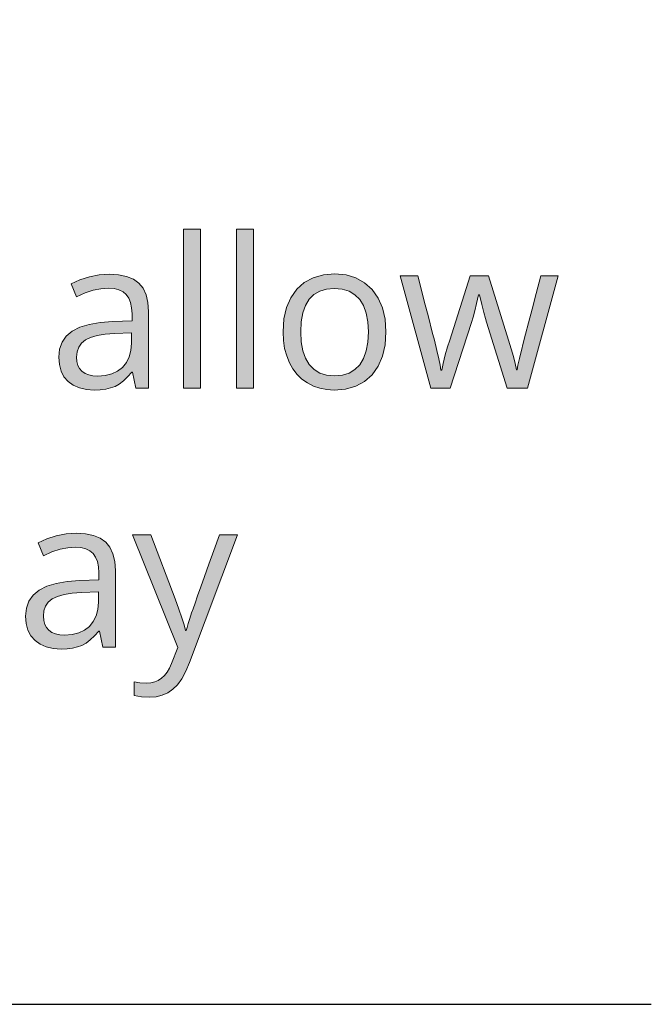
# Model space of a CAD drawing. Units: millimetres. Extents: x 0 to 420, y 0 to 297.
# Drawn here: x 311 to 319, y 139 to 152 of the extents above; entities that cross this region are included whole.
import ezdxf

# ---------------------------------------------------------------- set-up
doc = ezdxf.new("R2010")
doc.units = ezdxf.units.MM
doc.header["$MEASUREMENT"] = 0
doc.layers.add('Layer 1', color=7, linetype='Continuous', lineweight=0)

# ---------------------------------------------------------------- blocks, each defined once
blk = doc.blocks.new('Block_0')
at = {"layer": 'Layer 1', "true_color": 0x000000, "transparency": 33554687}
h = blk.add_hatch(color=18, dxfattribs=at)
h.dxf.hatch_style = 2
h.paths.add_polyline_path([(313.044, 147.506), (313.044, 149.626), (312.818, 149.626), (312.818, 147.506), (313.044, 147.506)])
h = blk.add_hatch(color=18, dxfattribs=at)
h.dxf.hatch_style = 2
h.paths.add_polyline_path([(313.75, 147.506), (313.75, 149.626), (313.524, 149.626), (313.524, 147.506), (313.75, 147.506)])
h = blk.add_hatch(color=18, dxfattribs=at)
h.dxf.hatch_style = 2
edge = h.paths.add_edge_path()
edge.add_spline(control_points=[(312.185, 147.506), (312.185, 147.506), (312.14, 147.719), (312.14, 147.719), (312.14, 147.719), (312.129, 147.719), (312.129, 147.719), (312.129, 147.719), (312.073, 147.654), (312.073, 147.654), (312.073, 147.654), (312.017, 147.601), (312.017, 147.601), (312.017, 147.601), (311.961, 147.559), (311.961, 147.559), (311.961, 147.559), (311.906, 147.528), (311.906, 147.528), (311.906, 147.528), (311.847, 147.507), (311.847, 147.507), (311.847, 147.507), (311.781, 147.491), (311.781, 147.491), (311.781, 147.491), (311.708, 147.482), (311.708, 147.482), (311.708, 147.482), (311.629, 147.479), (311.629, 147.479), (311.629, 147.479), (311.523, 147.486), (311.523, 147.486), (311.523, 147.486), (311.43, 147.508), (311.43, 147.508), (311.43, 147.508), (311.349, 147.544), (311.349, 147.544), (311.349, 147.544), (311.28, 147.593), (311.28, 147.593), (311.28, 147.593), (311.225, 147.657), (311.225, 147.657), (311.225, 147.657), (311.186, 147.731), (311.186, 147.731), (311.186, 147.731), (311.163, 147.819), (311.163, 147.819), (311.163, 147.819), (311.155, 147.919), (311.155, 147.919), (311.155, 147.919), (311.166, 148.026), (311.166, 148.026), (311.166, 148.026), (311.2, 148.118), (311.2, 148.118), (311.2, 148.118), (311.256, 148.198), (311.256, 148.198), (311.256, 148.198), (311.335, 148.264), (311.335, 148.264), (311.335, 148.264), (311.436, 148.316), (311.436, 148.316), (311.436, 148.316), (311.561, 148.355), (311.561, 148.355), (311.561, 148.355), (311.708, 148.381), (311.708, 148.381), (311.708, 148.381), (311.878, 148.393), (311.878, 148.393), (311.878, 148.393), (312.132, 148.402), (312.132, 148.402), (312.132, 148.402), (312.132, 148.494), (312.132, 148.494), (312.132, 148.494), (312.127, 148.576), (312.127, 148.576), (312.127, 148.576), (312.113, 148.647), (312.113, 148.647), (312.113, 148.647), (312.089, 148.705), (312.089, 148.705), (312.089, 148.705), (312.056, 148.753), (312.056, 148.753), (312.056, 148.753), (312.012, 148.79), (312.012, 148.79), (312.012, 148.79), (311.957, 148.816), (311.957, 148.816), (311.957, 148.816), (311.892, 148.832), (311.892, 148.832), (311.892, 148.832), (311.814, 148.838), (311.814, 148.838), (311.814, 148.838), (311.718, 148.83), (311.718, 148.83), (311.718, 148.83), (311.615, 148.809), (311.615, 148.809), (311.615, 148.809), (311.506, 148.773), (311.506, 148.773), (311.506, 148.773), (311.392, 148.723), (311.392, 148.723), (311.392, 148.723), (311.322, 148.896), (311.322, 148.896), (311.322, 148.896), (311.438, 148.949), (311.438, 148.949), (311.438, 148.949), (311.564, 148.99), (311.564, 148.99), (311.564, 148.99), (311.696, 149.015), (311.696, 149.015), (311.696, 149.015), (311.828, 149.024), (311.828, 149.024), (311.828, 149.024), (311.953, 149.017), (311.953, 149.017), (311.953, 149.017), (312.059, 148.994), (312.059, 148.994), (312.059, 148.994), (312.15, 148.957), (312.15, 148.957), (312.15, 148.957), (312.223, 148.905), (312.223, 148.905), (312.223, 148.905), (312.279, 148.837), (312.279, 148.837), (312.279, 148.837), (312.32, 148.75), (312.32, 148.75), (312.32, 148.75), (312.344, 148.647), (312.344, 148.647), (312.344, 148.647), (312.352, 148.526), (312.352, 148.526), (312.352, 148.526), (312.352, 147.506), (312.352, 147.506), (312.352, 147.506), (312.185, 147.506), (312.185, 147.506)], knot_values=[0, 0, 0, 0, 1, 1, 1, 2, 2, 2, 3, 3, 3, 4, 4, 4, 5, 5, 5, 6, 6, 6, 7, 7, 7, 8, 8, 8, 9, 9, 9, 10, 10, 10, 11, 11, 11, 12, 12, 12, 13, 13, 13, 14, 14, 14, 15, 15, 15, 16, 16, 16, 17, 17, 17, 18, 18, 18, 19, 19, 19, 20, 20, 20, 21, 21, 21, 22, 22, 22, 23, 23, 23, 24, 24, 24, 25, 25, 25, 26, 26, 26, 27, 27, 27, 28, 28, 28, 29, 29, 29, 30, 30, 30, 31, 31, 31, 32, 32, 32, 33, 33, 33, 34, 34, 34, 35, 35, 35, 36, 36, 36, 37, 37, 37, 38, 38, 38, 39, 39, 39, 40, 40, 40, 41, 41, 41, 42, 42, 42, 43, 43, 43, 44, 44, 44, 45, 45, 45, 46, 46, 46, 47, 47, 47, 48, 48, 48, 49, 49, 49, 50, 50, 50, 51, 51, 51, 52, 52, 52, 53, 53, 53, 54, 54, 54, 55, 55, 55, 55], degree=3, periodic=0)
edge.add_line((312.185, 147.506), (312.185, 147.506))
edge = h.paths.add_edge_path()
edge.add_spline(control_points=[(311.674, 147.666), (311.674, 147.666), (311.773, 147.673), (311.773, 147.673), (311.773, 147.673), (311.862, 147.695), (311.862, 147.695), (311.862, 147.695), (311.939, 147.731), (311.939, 147.731), (311.939, 147.731), (312.005, 147.781), (312.005, 147.781), (312.005, 147.781), (312.057, 147.845), (312.057, 147.845), (312.057, 147.845), (312.095, 147.921), (312.095, 147.921), (312.095, 147.921), (312.118, 148.007), (312.118, 148.007), (312.118, 148.007), (312.126, 148.106), (312.126, 148.106), (312.126, 148.106), (312.126, 148.241), (312.126, 148.241), (312.126, 148.241), (311.9, 148.231), (311.9, 148.231), (311.9, 148.231), (311.774, 148.223), (311.774, 148.223), (311.774, 148.223), (311.668, 148.205), (311.668, 148.205), (311.668, 148.205), (311.58, 148.18), (311.58, 148.18), (311.58, 148.18), (311.51, 148.147), (311.51, 148.147), (311.51, 148.147), (311.457, 148.104), (311.457, 148.104), (311.457, 148.104), (311.421, 148.052), (311.421, 148.052), (311.421, 148.052), (311.399, 147.989), (311.399, 147.989), (311.399, 147.989), (311.392, 147.916), (311.392, 147.916), (311.392, 147.916), (311.396, 147.858), (311.396, 147.858), (311.396, 147.858), (311.41, 147.808), (311.41, 147.808), (311.41, 147.808), (311.433, 147.765), (311.433, 147.765), (311.433, 147.765), (311.465, 147.73), (311.465, 147.73), (311.465, 147.73), (311.506, 147.701), (311.506, 147.701), (311.506, 147.701), (311.554, 147.681), (311.554, 147.681), (311.554, 147.681), (311.611, 147.67), (311.611, 147.67), (311.611, 147.67), (311.674, 147.666), (311.674, 147.666)], knot_values=[0, 0, 0, 0, 1, 1, 1, 2, 2, 2, 3, 3, 3, 4, 4, 4, 5, 5, 5, 6, 6, 6, 7, 7, 7, 8, 8, 8, 9, 9, 9, 10, 10, 10, 11, 11, 11, 12, 12, 12, 13, 13, 13, 14, 14, 14, 15, 15, 15, 16, 16, 16, 17, 17, 17, 18, 18, 18, 19, 19, 19, 20, 20, 20, 21, 21, 21, 22, 22, 22, 23, 23, 23, 24, 24, 24, 25, 25, 25, 26, 26, 26, 26], degree=3, periodic=0)
edge.add_line((311.674, 147.666), (311.674, 147.666))
h = blk.add_hatch(color=18, dxfattribs=at)
h.dxf.hatch_style = 2
edge = h.paths.add_edge_path()
edge.add_spline(control_points=[(315.518, 148.254), (315.518, 148.254), (315.507, 148.082), (315.507, 148.082), (315.507, 148.082), (315.472, 147.929), (315.472, 147.929), (315.472, 147.929), (315.415, 147.796), (315.415, 147.796), (315.415, 147.796), (315.335, 147.684), (315.335, 147.684), (315.335, 147.684), (315.233, 147.594), (315.233, 147.594), (315.233, 147.594), (315.115, 147.53), (315.115, 147.53), (315.115, 147.53), (314.979, 147.492), (314.979, 147.492), (314.979, 147.492), (314.826, 147.479), (314.826, 147.479), (314.826, 147.479), (314.728, 147.485), (314.728, 147.485), (314.728, 147.485), (314.637, 147.502), (314.637, 147.502), (314.637, 147.502), (314.551, 147.532), (314.551, 147.532), (314.551, 147.532), (314.471, 147.573), (314.471, 147.573), (314.471, 147.573), (314.397, 147.625), (314.397, 147.625), (314.397, 147.625), (314.333, 147.687), (314.333, 147.687), (314.333, 147.687), (314.278, 147.76), (314.278, 147.76), (314.278, 147.76), (314.231, 147.843), (314.231, 147.843), (314.231, 147.843), (314.194, 147.935), (314.194, 147.935), (314.194, 147.935), (314.167, 148.034), (314.167, 148.034), (314.167, 148.034), (314.152, 148.14), (314.152, 148.14), (314.152, 148.14), (314.146, 148.254), (314.146, 148.254), (314.146, 148.254), (314.158, 148.427), (314.158, 148.427), (314.158, 148.427), (314.192, 148.579), (314.192, 148.579), (314.192, 148.579), (314.249, 148.71), (314.249, 148.71), (314.249, 148.71), (314.329, 148.822), (314.329, 148.822), (314.329, 148.822), (314.429, 148.912), (314.429, 148.912), (314.429, 148.912), (314.547, 148.975), (314.547, 148.975), (314.547, 148.975), (314.683, 149.014), (314.683, 149.014), (314.683, 149.014), (314.836, 149.027), (314.836, 149.027), (314.836, 149.027), (314.985, 149.014), (314.985, 149.014), (314.985, 149.014), (315.117, 148.974), (315.117, 148.974), (315.117, 148.974), (315.233, 148.909), (315.233, 148.909), (315.233, 148.909), (315.333, 148.819), (315.333, 148.819), (315.333, 148.819), (315.414, 148.705), (315.414, 148.705), (315.414, 148.705), (315.472, 148.573), (315.472, 148.573), (315.472, 148.573), (315.507, 148.423), (315.507, 148.423), (315.507, 148.423), (315.518, 148.254), (315.518, 148.254)], knot_values=[0, 0, 0, 0, 1, 1, 1, 2, 2, 2, 3, 3, 3, 4, 4, 4, 5, 5, 5, 6, 6, 6, 7, 7, 7, 8, 8, 8, 9, 9, 9, 10, 10, 10, 11, 11, 11, 12, 12, 12, 13, 13, 13, 14, 14, 14, 15, 15, 15, 16, 16, 16, 17, 17, 17, 18, 18, 18, 19, 19, 19, 20, 20, 20, 21, 21, 21, 22, 22, 22, 23, 23, 23, 24, 24, 24, 25, 25, 25, 26, 26, 26, 27, 27, 27, 28, 28, 28, 29, 29, 29, 30, 30, 30, 31, 31, 31, 32, 32, 32, 33, 33, 33, 34, 34, 34, 35, 35, 35, 36, 36, 36, 36], degree=3, periodic=0)
edge.add_line((315.518, 148.254), (315.518, 148.254))
edge = h.paths.add_edge_path()
edge.add_spline(control_points=[(314.381, 148.254), (314.381, 148.254), (314.388, 148.12), (314.388, 148.12), (314.388, 148.12), (314.41, 148.002), (314.41, 148.002), (314.41, 148.002), (314.445, 147.902), (314.445, 147.902), (314.445, 147.902), (314.495, 147.818), (314.495, 147.818), (314.495, 147.818), (314.559, 147.753), (314.559, 147.753), (314.559, 147.753), (314.636, 147.705), (314.636, 147.705), (314.636, 147.705), (314.727, 147.678), (314.727, 147.678), (314.727, 147.678), (314.832, 147.668), (314.832, 147.668), (314.832, 147.668), (314.936, 147.678), (314.936, 147.678), (314.936, 147.678), (315.026, 147.705), (315.026, 147.705), (315.026, 147.705), (315.104, 147.752), (315.104, 147.752), (315.104, 147.752), (315.168, 147.817), (315.168, 147.817), (315.168, 147.817), (315.218, 147.9), (315.218, 147.9), (315.218, 147.9), (315.254, 148.001), (315.254, 148.001), (315.254, 148.001), (315.277, 148.119), (315.277, 148.119), (315.277, 148.119), (315.284, 148.254), (315.284, 148.254), (315.284, 148.254), (315.277, 148.388), (315.277, 148.388), (315.277, 148.388), (315.254, 148.504), (315.254, 148.504), (315.254, 148.504), (315.218, 148.604), (315.218, 148.604), (315.218, 148.604), (315.168, 148.686), (315.168, 148.686), (315.168, 148.686), (315.104, 148.75), (315.104, 148.75), (315.104, 148.75), (315.025, 148.797), (315.025, 148.797), (315.025, 148.797), (314.934, 148.825), (314.934, 148.825), (314.934, 148.825), (314.829, 148.835), (314.829, 148.835), (314.829, 148.835), (314.725, 148.825), (314.725, 148.825), (314.725, 148.825), (314.634, 148.798), (314.634, 148.798), (314.634, 148.798), (314.557, 148.752), (314.557, 148.752), (314.557, 148.752), (314.494, 148.689), (314.494, 148.689), (314.494, 148.689), (314.444, 148.606), (314.444, 148.606), (314.444, 148.606), (314.408, 148.507), (314.408, 148.507), (314.408, 148.507), (314.388, 148.39), (314.388, 148.39), (314.388, 148.39), (314.381, 148.254), (314.381, 148.254)], knot_values=[0, 0, 0, 0, 1, 1, 1, 2, 2, 2, 3, 3, 3, 4, 4, 4, 5, 5, 5, 6, 6, 6, 7, 7, 7, 8, 8, 8, 9, 9, 9, 10, 10, 10, 11, 11, 11, 12, 12, 12, 13, 13, 13, 14, 14, 14, 15, 15, 15, 16, 16, 16, 17, 17, 17, 18, 18, 18, 19, 19, 19, 20, 20, 20, 21, 21, 21, 22, 22, 22, 23, 23, 23, 24, 24, 24, 25, 25, 25, 26, 26, 26, 27, 27, 27, 28, 28, 28, 29, 29, 29, 30, 30, 30, 31, 31, 31, 32, 32, 32, 32], degree=3, periodic=0)
edge.add_line((314.381, 148.254), (314.381, 148.254))
h = blk.add_hatch(color=18, dxfattribs=at)
h.dxf.hatch_style = 2
h.paths.add_polyline_path([(317.134, 147.506), (317.403, 147.506), (317.815, 149), (317.581, 149), (317.519, 148.764), (317.466, 148.557), (317.419, 148.377), (317.38, 148.226), (317.348, 148.103), (317.323, 148.007), (317.306, 147.94), (317.296, 147.9), (317.278, 147.811), (317.268, 147.749), (317.257, 147.749), (317.24, 147.833), (317.217, 147.927), (317.188, 148.03), (317.153, 148.143), (316.886, 149), (316.641, 149), (316.367, 148.143), (316.34, 148.057), (316.309, 147.947), (316.28, 147.835), (316.261, 147.746), (316.25, 147.746), (316.241, 147.809), (316.223, 147.897), (316.197, 148.007), (316.163, 148.143), (316.143, 148.22), (316.121, 148.306), (316.097, 148.401), (316.07, 148.504), (316.042, 148.615), (316.011, 148.735), (315.979, 148.863), (315.943, 149), (315.706, 149), (316.114, 147.506), (316.375, 147.506), (316.658, 148.38), (316.679, 148.451), (316.702, 148.536), (316.726, 148.635), (316.753, 148.747), (316.764, 148.747), (316.796, 148.618), (316.823, 148.514), (316.845, 148.435), (316.86, 148.383), (317.134, 147.506)])
h = blk.add_hatch(color=18, dxfattribs=at)
h.dxf.hatch_style = 2
edge = h.paths.add_edge_path()
edge.add_spline(control_points=[(311.744, 144.053), (311.744, 144.053), (311.698, 144.266), (311.698, 144.266), (311.698, 144.266), (311.688, 144.266), (311.688, 144.266), (311.688, 144.266), (311.632, 144.201), (311.632, 144.201), (311.632, 144.201), (311.576, 144.148), (311.576, 144.148), (311.576, 144.148), (311.52, 144.106), (311.52, 144.106), (311.52, 144.106), (311.464, 144.075), (311.464, 144.075), (311.464, 144.075), (311.405, 144.054), (311.405, 144.054), (311.405, 144.054), (311.34, 144.038), (311.34, 144.038), (311.34, 144.038), (311.267, 144.029), (311.267, 144.029), (311.267, 144.029), (311.188, 144.026), (311.188, 144.026), (311.188, 144.026), (311.082, 144.033), (311.082, 144.033), (311.082, 144.033), (310.989, 144.055), (310.989, 144.055), (310.989, 144.055), (310.907, 144.09), (310.907, 144.09), (310.907, 144.09), (310.839, 144.14), (310.839, 144.14), (310.839, 144.14), (310.784, 144.203), (310.784, 144.203), (310.784, 144.203), (310.745, 144.278), (310.745, 144.278), (310.745, 144.278), (310.721, 144.366), (310.721, 144.366), (310.721, 144.366), (310.714, 144.466), (310.714, 144.466), (310.714, 144.466), (310.725, 144.573), (310.725, 144.573), (310.725, 144.573), (310.758, 144.665), (310.758, 144.665), (310.758, 144.665), (310.815, 144.744), (310.815, 144.744), (310.815, 144.744), (310.893, 144.811), (310.893, 144.811), (310.893, 144.811), (310.995, 144.863), (310.995, 144.863), (310.995, 144.863), (311.12, 144.902), (311.12, 144.902), (311.12, 144.902), (311.267, 144.928), (311.267, 144.928), (311.267, 144.928), (311.437, 144.94), (311.437, 144.94), (311.437, 144.94), (311.69, 144.948), (311.69, 144.948), (311.69, 144.948), (311.69, 145.041), (311.69, 145.041), (311.69, 145.041), (311.685, 145.123), (311.685, 145.123), (311.685, 145.123), (311.671, 145.194), (311.671, 145.194), (311.671, 145.194), (311.647, 145.252), (311.647, 145.252), (311.647, 145.252), (311.614, 145.3), (311.614, 145.3), (311.614, 145.3), (311.57, 145.337), (311.57, 145.337), (311.57, 145.337), (311.516, 145.362), (311.516, 145.362), (311.516, 145.362), (311.45, 145.379), (311.45, 145.379), (311.45, 145.379), (311.373, 145.385), (311.373, 145.385), (311.373, 145.385), (311.277, 145.377), (311.277, 145.377), (311.277, 145.377), (311.174, 145.356), (311.174, 145.356), (311.174, 145.356), (311.065, 145.32), (311.065, 145.32), (311.065, 145.32), (310.951, 145.27), (310.951, 145.27), (310.951, 145.27), (310.881, 145.443), (310.881, 145.443), (310.881, 145.443), (310.996, 145.496), (310.996, 145.496), (310.996, 145.496), (311.122, 145.537), (311.122, 145.537), (311.122, 145.537), (311.254, 145.562), (311.254, 145.562), (311.254, 145.562), (311.386, 145.571), (311.386, 145.571), (311.386, 145.571), (311.511, 145.564), (311.511, 145.564), (311.511, 145.564), (311.618, 145.541), (311.618, 145.541), (311.618, 145.541), (311.708, 145.504), (311.708, 145.504), (311.708, 145.504), (311.782, 145.452), (311.782, 145.452), (311.782, 145.452), (311.837, 145.384), (311.837, 145.384), (311.837, 145.384), (311.878, 145.297), (311.878, 145.297), (311.878, 145.297), (311.903, 145.194), (311.903, 145.194), (311.903, 145.194), (311.911, 145.073), (311.911, 145.073), (311.911, 145.073), (311.911, 144.053), (311.911, 144.053), (311.911, 144.053), (311.744, 144.053), (311.744, 144.053)], knot_values=[0, 0, 0, 0, 1, 1, 1, 2, 2, 2, 3, 3, 3, 4, 4, 4, 5, 5, 5, 6, 6, 6, 7, 7, 7, 8, 8, 8, 9, 9, 9, 10, 10, 10, 11, 11, 11, 12, 12, 12, 13, 13, 13, 14, 14, 14, 15, 15, 15, 16, 16, 16, 17, 17, 17, 18, 18, 18, 19, 19, 19, 20, 20, 20, 21, 21, 21, 22, 22, 22, 23, 23, 23, 24, 24, 24, 25, 25, 25, 26, 26, 26, 27, 27, 27, 28, 28, 28, 29, 29, 29, 30, 30, 30, 31, 31, 31, 32, 32, 32, 33, 33, 33, 34, 34, 34, 35, 35, 35, 36, 36, 36, 37, 37, 37, 38, 38, 38, 39, 39, 39, 40, 40, 40, 41, 41, 41, 42, 42, 42, 43, 43, 43, 44, 44, 44, 45, 45, 45, 46, 46, 46, 47, 47, 47, 48, 48, 48, 49, 49, 49, 50, 50, 50, 51, 51, 51, 52, 52, 52, 53, 53, 53, 54, 54, 54, 55, 55, 55, 55], degree=3, periodic=0)
edge.add_line((311.744, 144.053), (311.744, 144.053))
edge = h.paths.add_edge_path()
edge.add_spline(control_points=[(311.233, 144.213), (311.233, 144.213), (311.332, 144.22), (311.332, 144.22), (311.332, 144.22), (311.421, 144.242), (311.421, 144.242), (311.421, 144.242), (311.498, 144.277), (311.498, 144.277), (311.498, 144.277), (311.564, 144.328), (311.564, 144.328), (311.564, 144.328), (311.616, 144.392), (311.616, 144.392), (311.616, 144.392), (311.653, 144.468), (311.653, 144.468), (311.653, 144.468), (311.677, 144.554), (311.677, 144.554), (311.677, 144.554), (311.685, 144.653), (311.685, 144.653), (311.685, 144.653), (311.685, 144.788), (311.685, 144.788), (311.685, 144.788), (311.459, 144.778), (311.459, 144.778), (311.459, 144.778), (311.333, 144.769), (311.333, 144.769), (311.333, 144.769), (311.226, 144.752), (311.226, 144.752), (311.226, 144.752), (311.138, 144.727), (311.138, 144.727), (311.138, 144.727), (311.069, 144.694), (311.069, 144.694), (311.069, 144.694), (311.016, 144.651), (311.016, 144.651), (311.016, 144.651), (310.979, 144.598), (310.979, 144.598), (310.979, 144.598), (310.957, 144.536), (310.957, 144.536), (310.957, 144.536), (310.951, 144.463), (310.951, 144.463), (310.951, 144.463), (310.955, 144.405), (310.955, 144.405), (310.955, 144.405), (310.968, 144.355), (310.968, 144.355), (310.968, 144.355), (310.992, 144.312), (310.992, 144.312), (310.992, 144.312), (311.024, 144.277), (311.024, 144.277), (311.024, 144.277), (311.064, 144.248), (311.064, 144.248), (311.064, 144.248), (311.113, 144.228), (311.113, 144.228), (311.113, 144.228), (311.169, 144.217), (311.169, 144.217), (311.169, 144.217), (311.233, 144.213), (311.233, 144.213)], knot_values=[0, 0, 0, 0, 1, 1, 1, 2, 2, 2, 3, 3, 3, 4, 4, 4, 5, 5, 5, 6, 6, 6, 7, 7, 7, 8, 8, 8, 9, 9, 9, 10, 10, 10, 11, 11, 11, 12, 12, 12, 13, 13, 13, 14, 14, 14, 15, 15, 15, 16, 16, 16, 17, 17, 17, 18, 18, 18, 19, 19, 19, 20, 20, 20, 21, 21, 21, 22, 22, 22, 23, 23, 23, 24, 24, 24, 25, 25, 25, 26, 26, 26, 26], degree=3, periodic=0)
edge.add_line((311.233, 144.213), (311.233, 144.213))
h = blk.add_hatch(color=18, dxfattribs=at)
h.dxf.hatch_style = 2
h.paths.add_polyline_path([(312.14, 145.547), (312.742, 144.045), (312.659, 143.833), (312.631, 143.771), (312.6, 143.718), (312.564, 143.673), (312.525, 143.637), (312.481, 143.608), (312.434, 143.587), (312.382, 143.575), (312.326, 143.571), (312.238, 143.575), (312.159, 143.587), (312.159, 143.406), (312.26, 143.389), (312.363, 143.383), (312.452, 143.389), (312.533, 143.409), (312.608, 143.443), (312.675, 143.489), (312.737, 143.551), (312.795, 143.631), (312.849, 143.729), (312.899, 143.846), (313.54, 145.547), (313.298, 145.547), (313.223, 145.341), (313.157, 145.157), (313.099, 144.995), (313.049, 144.855), (313.006, 144.736), (312.972, 144.639), (312.945, 144.564), (312.927, 144.511), (312.902, 144.433), (312.881, 144.368), (312.865, 144.315), (312.853, 144.274), (312.843, 144.274), (312.825, 144.349), (312.796, 144.444), (312.758, 144.559), (312.709, 144.695), (312.382, 145.547), (312.14, 145.547)])
at = {"layer": 'Layer 1', "color": 18, "lineweight": 25, "true_color": 0x000000}
blk.add_lwpolyline([(278.003, 163.129), (286.556, 139.29), (319.055, 139.29)], dxfattribs=at)
at = {"layer": 'Layer 1'}
for points in [[(313.044, 147.506), (313.044, 149.626), (312.818, 149.626), (312.818, 147.506), (313.044, 147.506)], [(313.75, 147.506), (313.75, 149.626), (313.524, 149.626), (313.524, 147.506), (313.75, 147.506)], [(317.134, 147.506), (317.403, 147.506), (317.815, 149), (317.581, 149), (317.519, 148.764), (317.466, 148.557), (317.419, 148.377), (317.38, 148.226), (317.348, 148.103), (317.323, 148.007), (317.306, 147.94), (317.296, 147.9), (317.278, 147.811), (317.268, 147.749), (317.257, 147.749), (317.24, 147.833), (317.217, 147.927), (317.188, 148.03), (317.153, 148.143), (316.886, 149), (316.641, 149), (316.367, 148.143), (316.34, 148.057), (316.309, 147.947), (316.28, 147.835), (316.261, 147.746), (316.25, 147.746), (316.241, 147.809), (316.223, 147.897), (316.197, 148.007), (316.163, 148.143), (316.143, 148.22), (316.121, 148.306), (316.097, 148.401), (316.07, 148.504), (316.042, 148.615), (316.011, 148.735), (315.979, 148.863), (315.943, 149), (315.706, 149), (316.114, 147.506), (316.375, 147.506), (316.658, 148.38), (316.679, 148.451), (316.702, 148.536), (316.726, 148.635), (316.753, 148.747), (316.764, 148.747), (316.796, 148.618), (316.823, 148.514), (316.845, 148.435), (316.86, 148.383), (317.134, 147.506)], [(312.14, 145.547), (312.742, 144.045), (312.659, 143.833), (312.631, 143.771), (312.6, 143.718), (312.564, 143.673), (312.525, 143.637), (312.481, 143.608), (312.434, 143.587), (312.382, 143.575), (312.326, 143.571), (312.238, 143.575), (312.159, 143.587), (312.159, 143.406), (312.26, 143.389), (312.363, 143.383), (312.452, 143.389), (312.533, 143.409), (312.608, 143.443), (312.675, 143.489), (312.737, 143.551), (312.795, 143.631), (312.849, 143.729), (312.899, 143.846), (313.54, 145.547), (313.298, 145.547), (313.223, 145.341), (313.157, 145.157), (313.099, 144.995), (313.049, 144.855), (313.006, 144.736), (312.972, 144.639), (312.945, 144.564), (312.927, 144.511), (312.902, 144.433), (312.881, 144.368), (312.865, 144.315), (312.853, 144.274), (312.843, 144.274), (312.825, 144.349), (312.796, 144.444), (312.758, 144.559), (312.709, 144.695), (312.382, 145.547), (312.14, 145.547)]]:
    blk.add_lwpolyline(points, dxfattribs=at)
for points, knots in [([(312.185, 147.506), (312.185, 147.506), (312.14, 147.719), (312.14, 147.719), (312.14, 147.719), (312.129, 147.719), (312.129, 147.719), (312.129, 147.719), (312.073, 147.654), (312.073, 147.654), (312.073, 147.654), (312.017, 147.601), (312.017, 147.601), (312.017, 147.601), (311.961, 147.559), (311.961, 147.559), (311.961, 147.559), (311.906, 147.528), (311.906, 147.528), (311.906, 147.528), (311.847, 147.507), (311.847, 147.507), (311.847, 147.507), (311.781, 147.491), (311.781, 147.491), (311.781, 147.491), (311.708, 147.482), (311.708, 147.482), (311.708, 147.482), (311.629, 147.479), (311.629, 147.479), (311.629, 147.479), (311.523, 147.486), (311.523, 147.486), (311.523, 147.486), (311.43, 147.508), (311.43, 147.508), (311.43, 147.508), (311.349, 147.544), (311.349, 147.544), (311.349, 147.544), (311.28, 147.593), (311.28, 147.593), (311.28, 147.593), (311.225, 147.657), (311.225, 147.657), (311.225, 147.657), (311.186, 147.731), (311.186, 147.731), (311.186, 147.731), (311.163, 147.819), (311.163, 147.819), (311.163, 147.819), (311.155, 147.919), (311.155, 147.919), (311.155, 147.919), (311.166, 148.026), (311.166, 148.026), (311.166, 148.026), (311.2, 148.118), (311.2, 148.118), (311.2, 148.118), (311.256, 148.198), (311.256, 148.198), (311.256, 148.198), (311.335, 148.264), (311.335, 148.264), (311.335, 148.264), (311.436, 148.316), (311.436, 148.316), (311.436, 148.316), (311.561, 148.355), (311.561, 148.355), (311.561, 148.355), (311.708, 148.381), (311.708, 148.381), (311.708, 148.381), (311.878, 148.393), (311.878, 148.393), (311.878, 148.393), (312.132, 148.402), (312.132, 148.402), (312.132, 148.402), (312.132, 148.494), (312.132, 148.494), (312.132, 148.494), (312.127, 148.576), (312.127, 148.576), (312.127, 148.576), (312.113, 148.647), (312.113, 148.647), (312.113, 148.647), (312.089, 148.705), (312.089, 148.705), (312.089, 148.705), (312.056, 148.753), (312.056, 148.753), (312.056, 148.753), (312.012, 148.79), (312.012, 148.79), (312.012, 148.79), (311.957, 148.816), (311.957, 148.816), (311.957, 148.816), (311.892, 148.832), (311.892, 148.832), (311.892, 148.832), (311.814, 148.838), (311.814, 148.838), (311.814, 148.838), (311.718, 148.83), (311.718, 148.83), (311.718, 148.83), (311.615, 148.809), (311.615, 148.809), (311.615, 148.809), (311.506, 148.773), (311.506, 148.773), (311.506, 148.773), (311.392, 148.723), (311.392, 148.723), (311.392, 148.723), (311.322, 148.896), (311.322, 148.896), (311.322, 148.896), (311.438, 148.949), (311.438, 148.949), (311.438, 148.949), (311.564, 148.99), (311.564, 148.99), (311.564, 148.99), (311.696, 149.015), (311.696, 149.015), (311.696, 149.015), (311.828, 149.024), (311.828, 149.024), (311.828, 149.024), (311.953, 149.017), (311.953, 149.017), (311.953, 149.017), (312.059, 148.994), (312.059, 148.994), (312.059, 148.994), (312.15, 148.957), (312.15, 148.957), (312.15, 148.957), (312.223, 148.905), (312.223, 148.905), (312.223, 148.905), (312.279, 148.837), (312.279, 148.837), (312.279, 148.837), (312.32, 148.75), (312.32, 148.75), (312.32, 148.75), (312.344, 148.647), (312.344, 148.647), (312.344, 148.647), (312.352, 148.526), (312.352, 148.526), (312.352, 148.526), (312.352, 147.506), (312.352, 147.506), (312.352, 147.506), (312.185, 147.506), (312.185, 147.506)], [0, 0, 0, 0, 1, 1, 1, 2, 2, 2, 3, 3, 3, 4, 4, 4, 5, 5, 5, 6, 6, 6, 7, 7, 7, 8, 8, 8, 9, 9, 9, 10, 10, 10, 11, 11, 11, 12, 12, 12, 13, 13, 13, 14, 14, 14, 15, 15, 15, 16, 16, 16, 17, 17, 17, 18, 18, 18, 19, 19, 19, 20, 20, 20, 21, 21, 21, 22, 22, 22, 23, 23, 23, 24, 24, 24, 25, 25, 25, 26, 26, 26, 27, 27, 27, 28, 28, 28, 29, 29, 29, 30, 30, 30, 31, 31, 31, 32, 32, 32, 33, 33, 33, 34, 34, 34, 35, 35, 35, 36, 36, 36, 37, 37, 37, 38, 38, 38, 39, 39, 39, 40, 40, 40, 41, 41, 41, 42, 42, 42, 43, 43, 43, 44, 44, 44, 45, 45, 45, 46, 46, 46, 47, 47, 47, 48, 48, 48, 49, 49, 49, 50, 50, 50, 51, 51, 51, 52, 52, 52, 53, 53, 53, 54, 54, 54, 55, 55, 55, 55]), ([(315.518, 148.254), (315.518, 148.254), (315.507, 148.082), (315.507, 148.082), (315.507, 148.082), (315.472, 147.929), (315.472, 147.929), (315.472, 147.929), (315.415, 147.796), (315.415, 147.796), (315.415, 147.796), (315.335, 147.684), (315.335, 147.684), (315.335, 147.684), (315.233, 147.594), (315.233, 147.594), (315.233, 147.594), (315.115, 147.53), (315.115, 147.53), (315.115, 147.53), (314.979, 147.492), (314.979, 147.492), (314.979, 147.492), (314.826, 147.479), (314.826, 147.479), (314.826, 147.479), (314.728, 147.485), (314.728, 147.485), (314.728, 147.485), (314.637, 147.502), (314.637, 147.502), (314.637, 147.502), (314.551, 147.532), (314.551, 147.532), (314.551, 147.532), (314.471, 147.573), (314.471, 147.573), (314.471, 147.573), (314.397, 147.625), (314.397, 147.625), (314.397, 147.625), (314.333, 147.687), (314.333, 147.687), (314.333, 147.687), (314.278, 147.76), (314.278, 147.76), (314.278, 147.76), (314.231, 147.843), (314.231, 147.843), (314.231, 147.843), (314.194, 147.935), (314.194, 147.935), (314.194, 147.935), (314.167, 148.034), (314.167, 148.034), (314.167, 148.034), (314.152, 148.14), (314.152, 148.14), (314.152, 148.14), (314.146, 148.254), (314.146, 148.254), (314.146, 148.254), (314.158, 148.427), (314.158, 148.427), (314.158, 148.427), (314.192, 148.579), (314.192, 148.579), (314.192, 148.579), (314.249, 148.71), (314.249, 148.71), (314.249, 148.71), (314.329, 148.822), (314.329, 148.822), (314.329, 148.822), (314.429, 148.912), (314.429, 148.912), (314.429, 148.912), (314.547, 148.975), (314.547, 148.975), (314.547, 148.975), (314.683, 149.014), (314.683, 149.014), (314.683, 149.014), (314.836, 149.027), (314.836, 149.027), (314.836, 149.027), (314.985, 149.014), (314.985, 149.014), (314.985, 149.014), (315.117, 148.974), (315.117, 148.974), (315.117, 148.974), (315.233, 148.909), (315.233, 148.909), (315.233, 148.909), (315.333, 148.819), (315.333, 148.819), (315.333, 148.819), (315.414, 148.705), (315.414, 148.705), (315.414, 148.705), (315.472, 148.573), (315.472, 148.573), (315.472, 148.573), (315.507, 148.423), (315.507, 148.423), (315.507, 148.423), (315.518, 148.254), (315.518, 148.254)], [0, 0, 0, 0, 1, 1, 1, 2, 2, 2, 3, 3, 3, 4, 4, 4, 5, 5, 5, 6, 6, 6, 7, 7, 7, 8, 8, 8, 9, 9, 9, 10, 10, 10, 11, 11, 11, 12, 12, 12, 13, 13, 13, 14, 14, 14, 15, 15, 15, 16, 16, 16, 17, 17, 17, 18, 18, 18, 19, 19, 19, 20, 20, 20, 21, 21, 21, 22, 22, 22, 23, 23, 23, 24, 24, 24, 25, 25, 25, 26, 26, 26, 27, 27, 27, 28, 28, 28, 29, 29, 29, 30, 30, 30, 31, 31, 31, 32, 32, 32, 33, 33, 33, 34, 34, 34, 35, 35, 35, 36, 36, 36, 36]), ([(314.381, 148.254), (314.381, 148.254), (314.388, 148.12), (314.388, 148.12), (314.388, 148.12), (314.41, 148.002), (314.41, 148.002), (314.41, 148.002), (314.445, 147.902), (314.445, 147.902), (314.445, 147.902), (314.495, 147.818), (314.495, 147.818), (314.495, 147.818), (314.559, 147.753), (314.559, 147.753), (314.559, 147.753), (314.636, 147.705), (314.636, 147.705), (314.636, 147.705), (314.727, 147.678), (314.727, 147.678), (314.727, 147.678), (314.832, 147.668), (314.832, 147.668), (314.832, 147.668), (314.936, 147.678), (314.936, 147.678), (314.936, 147.678), (315.026, 147.705), (315.026, 147.705), (315.026, 147.705), (315.104, 147.752), (315.104, 147.752), (315.104, 147.752), (315.168, 147.817), (315.168, 147.817), (315.168, 147.817), (315.218, 147.9), (315.218, 147.9), (315.218, 147.9), (315.254, 148.001), (315.254, 148.001), (315.254, 148.001), (315.277, 148.119), (315.277, 148.119), (315.277, 148.119), (315.284, 148.254), (315.284, 148.254), (315.284, 148.254), (315.277, 148.388), (315.277, 148.388), (315.277, 148.388), (315.254, 148.504), (315.254, 148.504), (315.254, 148.504), (315.218, 148.604), (315.218, 148.604), (315.218, 148.604), (315.168, 148.686), (315.168, 148.686), (315.168, 148.686), (315.104, 148.75), (315.104, 148.75), (315.104, 148.75), (315.025, 148.797), (315.025, 148.797), (315.025, 148.797), (314.934, 148.825), (314.934, 148.825), (314.934, 148.825), (314.829, 148.835), (314.829, 148.835), (314.829, 148.835), (314.725, 148.825), (314.725, 148.825), (314.725, 148.825), (314.634, 148.798), (314.634, 148.798), (314.634, 148.798), (314.557, 148.752), (314.557, 148.752), (314.557, 148.752), (314.494, 148.689), (314.494, 148.689), (314.494, 148.689), (314.444, 148.606), (314.444, 148.606), (314.444, 148.606), (314.408, 148.507), (314.408, 148.507), (314.408, 148.507), (314.388, 148.39), (314.388, 148.39), (314.388, 148.39), (314.381, 148.254), (314.381, 148.254)], [0, 0, 0, 0, 1, 1, 1, 2, 2, 2, 3, 3, 3, 4, 4, 4, 5, 5, 5, 6, 6, 6, 7, 7, 7, 8, 8, 8, 9, 9, 9, 10, 10, 10, 11, 11, 11, 12, 12, 12, 13, 13, 13, 14, 14, 14, 15, 15, 15, 16, 16, 16, 17, 17, 17, 18, 18, 18, 19, 19, 19, 20, 20, 20, 21, 21, 21, 22, 22, 22, 23, 23, 23, 24, 24, 24, 25, 25, 25, 26, 26, 26, 27, 27, 27, 28, 28, 28, 29, 29, 29, 30, 30, 30, 31, 31, 31, 32, 32, 32, 32]), ([(311.674, 147.666), (311.674, 147.666), (311.773, 147.673), (311.773, 147.673), (311.773, 147.673), (311.862, 147.695), (311.862, 147.695), (311.862, 147.695), (311.939, 147.731), (311.939, 147.731), (311.939, 147.731), (312.005, 147.781), (312.005, 147.781), (312.005, 147.781), (312.057, 147.845), (312.057, 147.845), (312.057, 147.845), (312.095, 147.921), (312.095, 147.921), (312.095, 147.921), (312.118, 148.007), (312.118, 148.007), (312.118, 148.007), (312.126, 148.106), (312.126, 148.106), (312.126, 148.106), (312.126, 148.241), (312.126, 148.241), (312.126, 148.241), (311.9, 148.231), (311.9, 148.231), (311.9, 148.231), (311.774, 148.223), (311.774, 148.223), (311.774, 148.223), (311.668, 148.205), (311.668, 148.205), (311.668, 148.205), (311.58, 148.18), (311.58, 148.18), (311.58, 148.18), (311.51, 148.147), (311.51, 148.147), (311.51, 148.147), (311.457, 148.104), (311.457, 148.104), (311.457, 148.104), (311.421, 148.052), (311.421, 148.052), (311.421, 148.052), (311.399, 147.989), (311.399, 147.989), (311.399, 147.989), (311.392, 147.916), (311.392, 147.916), (311.392, 147.916), (311.396, 147.858), (311.396, 147.858), (311.396, 147.858), (311.41, 147.808), (311.41, 147.808), (311.41, 147.808), (311.433, 147.765), (311.433, 147.765), (311.433, 147.765), (311.465, 147.73), (311.465, 147.73), (311.465, 147.73), (311.506, 147.701), (311.506, 147.701), (311.506, 147.701), (311.554, 147.681), (311.554, 147.681), (311.554, 147.681), (311.611, 147.67), (311.611, 147.67), (311.611, 147.67), (311.674, 147.666), (311.674, 147.666)], [0, 0, 0, 0, 1, 1, 1, 2, 2, 2, 3, 3, 3, 4, 4, 4, 5, 5, 5, 6, 6, 6, 7, 7, 7, 8, 8, 8, 9, 9, 9, 10, 10, 10, 11, 11, 11, 12, 12, 12, 13, 13, 13, 14, 14, 14, 15, 15, 15, 16, 16, 16, 17, 17, 17, 18, 18, 18, 19, 19, 19, 20, 20, 20, 21, 21, 21, 22, 22, 22, 23, 23, 23, 24, 24, 24, 25, 25, 25, 26, 26, 26, 26]), ([(311.744, 144.053), (311.744, 144.053), (311.698, 144.266), (311.698, 144.266), (311.698, 144.266), (311.688, 144.266), (311.688, 144.266), (311.688, 144.266), (311.632, 144.201), (311.632, 144.201), (311.632, 144.201), (311.576, 144.148), (311.576, 144.148), (311.576, 144.148), (311.52, 144.106), (311.52, 144.106), (311.52, 144.106), (311.464, 144.075), (311.464, 144.075), (311.464, 144.075), (311.405, 144.054), (311.405, 144.054), (311.405, 144.054), (311.34, 144.038), (311.34, 144.038), (311.34, 144.038), (311.267, 144.029), (311.267, 144.029), (311.267, 144.029), (311.188, 144.026), (311.188, 144.026), (311.188, 144.026), (311.082, 144.033), (311.082, 144.033), (311.082, 144.033), (310.989, 144.055), (310.989, 144.055), (310.989, 144.055), (310.907, 144.09), (310.907, 144.09), (310.907, 144.09), (310.839, 144.14), (310.839, 144.14), (310.839, 144.14), (310.784, 144.203), (310.784, 144.203), (310.784, 144.203), (310.745, 144.278), (310.745, 144.278), (310.745, 144.278), (310.721, 144.366), (310.721, 144.366), (310.721, 144.366), (310.714, 144.466), (310.714, 144.466), (310.714, 144.466), (310.725, 144.573), (310.725, 144.573), (310.725, 144.573), (310.758, 144.665), (310.758, 144.665), (310.758, 144.665), (310.815, 144.744), (310.815, 144.744), (310.815, 144.744), (310.893, 144.811), (310.893, 144.811), (310.893, 144.811), (310.995, 144.863), (310.995, 144.863), (310.995, 144.863), (311.12, 144.902), (311.12, 144.902), (311.12, 144.902), (311.267, 144.928), (311.267, 144.928), (311.267, 144.928), (311.437, 144.94), (311.437, 144.94), (311.437, 144.94), (311.69, 144.948), (311.69, 144.948), (311.69, 144.948), (311.69, 145.041), (311.69, 145.041), (311.69, 145.041), (311.685, 145.123), (311.685, 145.123), (311.685, 145.123), (311.671, 145.194), (311.671, 145.194), (311.671, 145.194), (311.647, 145.252), (311.647, 145.252), (311.647, 145.252), (311.614, 145.3), (311.614, 145.3), (311.614, 145.3), (311.57, 145.337), (311.57, 145.337), (311.57, 145.337), (311.516, 145.362), (311.516, 145.362), (311.516, 145.362), (311.45, 145.379), (311.45, 145.379), (311.45, 145.379), (311.373, 145.385), (311.373, 145.385), (311.373, 145.385), (311.277, 145.377), (311.277, 145.377), (311.277, 145.377), (311.174, 145.356), (311.174, 145.356), (311.174, 145.356), (311.065, 145.32), (311.065, 145.32), (311.065, 145.32), (310.951, 145.27), (310.951, 145.27), (310.951, 145.27), (310.881, 145.443), (310.881, 145.443), (310.881, 145.443), (310.996, 145.496), (310.996, 145.496), (310.996, 145.496), (311.122, 145.537), (311.122, 145.537), (311.122, 145.537), (311.254, 145.562), (311.254, 145.562), (311.254, 145.562), (311.386, 145.571), (311.386, 145.571), (311.386, 145.571), (311.511, 145.564), (311.511, 145.564), (311.511, 145.564), (311.618, 145.541), (311.618, 145.541), (311.618, 145.541), (311.708, 145.504), (311.708, 145.504), (311.708, 145.504), (311.782, 145.452), (311.782, 145.452), (311.782, 145.452), (311.837, 145.384), (311.837, 145.384), (311.837, 145.384), (311.878, 145.297), (311.878, 145.297), (311.878, 145.297), (311.903, 145.194), (311.903, 145.194), (311.903, 145.194), (311.911, 145.073), (311.911, 145.073), (311.911, 145.073), (311.911, 144.053), (311.911, 144.053), (311.911, 144.053), (311.744, 144.053), (311.744, 144.053)], [0, 0, 0, 0, 1, 1, 1, 2, 2, 2, 3, 3, 3, 4, 4, 4, 5, 5, 5, 6, 6, 6, 7, 7, 7, 8, 8, 8, 9, 9, 9, 10, 10, 10, 11, 11, 11, 12, 12, 12, 13, 13, 13, 14, 14, 14, 15, 15, 15, 16, 16, 16, 17, 17, 17, 18, 18, 18, 19, 19, 19, 20, 20, 20, 21, 21, 21, 22, 22, 22, 23, 23, 23, 24, 24, 24, 25, 25, 25, 26, 26, 26, 27, 27, 27, 28, 28, 28, 29, 29, 29, 30, 30, 30, 31, 31, 31, 32, 32, 32, 33, 33, 33, 34, 34, 34, 35, 35, 35, 36, 36, 36, 37, 37, 37, 38, 38, 38, 39, 39, 39, 40, 40, 40, 41, 41, 41, 42, 42, 42, 43, 43, 43, 44, 44, 44, 45, 45, 45, 46, 46, 46, 47, 47, 47, 48, 48, 48, 49, 49, 49, 50, 50, 50, 51, 51, 51, 52, 52, 52, 53, 53, 53, 54, 54, 54, 55, 55, 55, 55]), ([(311.233, 144.213), (311.233, 144.213), (311.332, 144.22), (311.332, 144.22), (311.332, 144.22), (311.421, 144.242), (311.421, 144.242), (311.421, 144.242), (311.498, 144.277), (311.498, 144.277), (311.498, 144.277), (311.564, 144.328), (311.564, 144.328), (311.564, 144.328), (311.616, 144.392), (311.616, 144.392), (311.616, 144.392), (311.653, 144.468), (311.653, 144.468), (311.653, 144.468), (311.677, 144.554), (311.677, 144.554), (311.677, 144.554), (311.685, 144.653), (311.685, 144.653), (311.685, 144.653), (311.685, 144.788), (311.685, 144.788), (311.685, 144.788), (311.459, 144.778), (311.459, 144.778), (311.459, 144.778), (311.333, 144.769), (311.333, 144.769), (311.333, 144.769), (311.226, 144.752), (311.226, 144.752), (311.226, 144.752), (311.138, 144.727), (311.138, 144.727), (311.138, 144.727), (311.069, 144.694), (311.069, 144.694), (311.069, 144.694), (311.016, 144.651), (311.016, 144.651), (311.016, 144.651), (310.979, 144.598), (310.979, 144.598), (310.979, 144.598), (310.957, 144.536), (310.957, 144.536), (310.957, 144.536), (310.951, 144.463), (310.951, 144.463), (310.951, 144.463), (310.955, 144.405), (310.955, 144.405), (310.955, 144.405), (310.968, 144.355), (310.968, 144.355), (310.968, 144.355), (310.992, 144.312), (310.992, 144.312), (310.992, 144.312), (311.024, 144.277), (311.024, 144.277), (311.024, 144.277), (311.064, 144.248), (311.064, 144.248), (311.064, 144.248), (311.113, 144.228), (311.113, 144.228), (311.113, 144.228), (311.169, 144.217), (311.169, 144.217), (311.169, 144.217), (311.233, 144.213), (311.233, 144.213)], [0, 0, 0, 0, 1, 1, 1, 2, 2, 2, 3, 3, 3, 4, 4, 4, 5, 5, 5, 6, 6, 6, 7, 7, 7, 8, 8, 8, 9, 9, 9, 10, 10, 10, 11, 11, 11, 12, 12, 12, 13, 13, 13, 14, 14, 14, 15, 15, 15, 16, 16, 16, 17, 17, 17, 18, 18, 18, 19, 19, 19, 20, 20, 20, 21, 21, 21, 22, 22, 22, 23, 23, 23, 24, 24, 24, 25, 25, 25, 26, 26, 26, 26])]:
    blk.add_open_spline(points, degree=3, knots=knots, dxfattribs=at)

msp = doc.modelspace()

# ---------------------------------------------------------------- block references
at = {"layer": 'Layer 1'}
msp.add_blockref('Block_0', (0, 0), dxfattribs=at)

doc.saveas('drawing.dxf')
